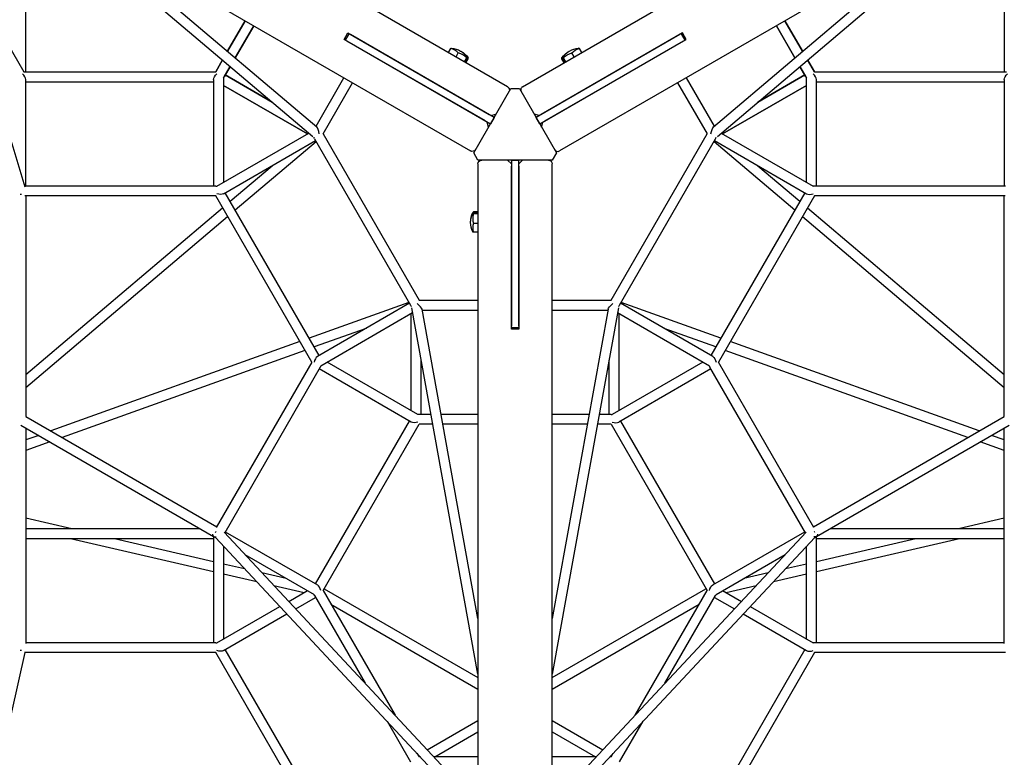
# Model space of a CAD drawing. Units: millimetres. Extents: x -5591 to 5031, y -5928 to 4613.
# Drawn here: x -802 to 792, y -1009 to 185 of the extents above; entities that cross this region are included whole.
import ezdxf

# ---------------------------------------------------------------- set-up
doc = ezdxf.new("R2010")
doc.units = ezdxf.units.MM
doc.layers.add('2D', color=7, linetype='Continuous')

msp = doc.modelspace()

# ---------------------------------------------------------------- linework, layer by layer
at = {"layer": '2D'}
for p, q in [((-12.1244, 76.282), (-1010.331, 652.5969)), ((12.1244, 76.282), (1010.331, 652.5969)), ((-1070.331, 548.6738), (-72.1244, -27.641)), ((1070.331, 548.6738), (72.1244, -27.641)), ((-969.2258, 490.3007), (-793.6374, -85.8115)), ((-792, 100.376), (-792, 387.9794)), ((-786.9974, 385.0911), (-327.6195, -4.0302)), ((327.6195, -4.0302), (786.9974, 385.0911)), ((792, 387.9794), (792, 100.376)), ((-709.2526, 340.2052), (-321.1642, 11.4705)), ((321.1642, 11.4705), (709.2526, 340.2052)), ((-911.887, 302.1701), (-795.3812, 100.376)), ((-436.9282, 182.9786), (-465.4066, 133.6526)), ((-465.4066, 133.6526), (-436.9282, 182.9786)), ((465.4066, 133.6526), (436.9282, 182.9786)), ((436.9282, 182.9786), (465.4066, 133.6526)), ((-423.0718, 174.9786), (-452.9992, 123.1428)), ((-452.9992, 123.1428), (-423.0718, 174.9786)), ((-276.809, 152.8875), (-270.809, 163.2798)), ((-274.7625, 151.706), (-268.7625, 162.0983)), ((-270.809, 163.2798), (-42.1244, 31.2487)), ((-33.9282, 26.5167), (-266.5663, 160.8303)), ((266.5663, 160.8303), (33.9282, 26.5167)), ((270.809, 163.2798), (42.1244, 31.2487)), ((268.7625, 162.0983), (274.7625, 151.706)), ((276.809, 152.8875), (270.809, 163.2798)), ((452.9992, 123.1428), (423.0718, 174.9786)), ((423.0718, 174.9786), (452.9992, 123.1428)), ((-48.1244, 20.8564), (-276.809, 152.8875)), ((-272.5663, 150.438), (-39.9282, 16.1244)), ((39.9282, 16.1244), (272.5663, 150.438)), ((48.1244, 20.8564), (276.809, 152.8875)), ((-107.8311, 131.5384), (-104.1242, 137.9589)), ((-95.5837, 124.4673), (-91.8768, 130.8879)), ((95.5837, 124.4673), (91.8768, 130.8879)), ((107.8311, 131.5384), (104.1242, 137.9589)), ((-473.5367, 119.5707), (-484.6188, 100.376)), ((-484.6188, 100.376), (-473.5367, 119.5707)), ((-81.96, 116.6016), (-78.2531, 123.0222)), ((-80.5837, 115.8071), (-76.8768, 122.2276)), ((-79.4746, 115.1667), (-75.7677, 121.5872)), ((79.4746, 115.1667), (75.7677, 121.5872)), ((80.5837, 115.8071), (76.8768, 122.2276)), ((81.96, 116.6016), (78.2531, 123.0222)), ((484.6188, 100.376), (473.5367, 119.5707)), ((473.5367, 119.5707), (484.6188, 100.376)), ((-795.3812, 100.376), (-484.6188, 100.376)), ((-461.1294, 109.0609), (-470.7624, 92.376)), ((-470.7624, 92.376), (-461.1294, 109.0609)), ((470.7624, 92.376), (461.1294, 109.0609)), ((461.1294, 109.0609), (470.7624, 92.376)), ((484.6188, 100.376), (795.3812, 100.376)), ((-792, -84.376), (-792, 87.7572)), ((-792, 84.376), (-488, 84.376)), ((-488, 87.7572), (-488, -84.376)), ((-472, 90.8364), (-472, -78.5196)), ((-469.0718, 95.3042), (-393.1224, 51.4548)), ((-393.1224, 51.4548), (-469.0718, 95.3042)), ((-322.1386, 12.2958), (-276.9282, 90.6025)), ((-310.7624, 0), (-263.0718, 82.6025)), ((263.0718, 82.6025), (310.7624, 0)), ((276.9282, 90.6025), (322.1386, 12.2958)), ((393.1224, 51.4548), (469.0718, 95.3042)), ((469.0718, 95.3042), (393.1224, 51.4548)), ((472, -78.5196), (472, 90.8364)), ((488, -84.376), (488, 87.7572)), ((488, 84.376), (792, 84.376)), ((792, 87.7572), (792, -84.376)), ((-472, 78.5196), (-336, 0)), ((-336, 0), (-472, 78.5196)), ((-66.9282, -30.641), (-6.9282, 73.282)), ((-6.9282, 73.282), (6.9282, 73.282)), ((6.9282, 73.282), (66.9282, -30.641)), ((336, 0), (472, 78.5196)), ((472, 78.5196), (336, 0)), ((-42.9282, 10.9282), (-45.1244, 19.1244)), ((-33.9282, 26.5167), (-39.9282, 16.1244)), ((-39.1244, 29.5167), (-30.9282, 31.7128)), ((39.1244, 29.5167), (30.9282, 31.7128)), ((39.9282, 16.1244), (33.9282, 26.5167)), ((42.9282, 10.9282), (45.1244, 19.1244)), ((-482.6667, -84.678), (-333.8457, 1.2438)), ((333.8457, 1.2438), (482.6667, -84.678)), ((-472, -96.9948), (-322.9282, -10.9282)), ((-452.9992, -123.1428), (-322.1386, -12.2958)), ((-324.6188, -8), (-169.2376, -277.1281)), ((-310.7624, 0), (-155.3812, -269.1281)), ((155.3812, -269.1281), (310.7624, 0)), ((169.2376, -277.1281), (324.6188, -8)), ((322.1386, -12.2958), (452.9992, -123.1428)), ((322.9282, -10.9282), (472, -96.9948)), ((-60, -42.641), (-66.9282, -30.641)), ((66.9282, -30.641), (60, -42.641)), ((60, -42.641), (-60, -42.641)), ((-6, -48.641), (-12, -42.641)), ((-6, -42.641), (-6, -311.2684)), ((-6, -42.641), (6, -42.641)), ((12, -42.641), (6, -48.641)), ((6, -311.2684), (6, -42.641)), ((-461.1294, -109.0609), (-393.1224, -51.4548)), ((-60, -48.641), (-60, -1201.2707)), ((-6, -316.1674), (-6, -52.1051)), ((6, -52.1051), (6, -316.1674)), ((60, -1201.2707), (60, -48.641)), ((393.1224, -51.4548), (461.1294, -109.0609)), ((-484.6188, -84.376), (-794.0749, -84.376)), ((-317.0718, -358.576), (-469.0718, -95.3042)), ((469.0718, -95.3042), (317.0718, -358.576)), ((794.0749, -84.376), (484.6188, -84.376)), ((-484.6188, -100.376), (-793.468, -100.376)), ((-792, -100.376), (-792, -457.2614)), ((-329.2376, -369.5042), (-484.6188, -100.376)), ((484.6188, -100.376), (329.2376, -369.5042)), ((793.468, -100.376), (484.6188, -100.376)), ((792, -457.2614), (792, -100.376)), ((-792, -389.3286), (-473.5367, -119.5707)), ((-60, -126.4103), (-67.4138, -126.4103)), ((473.5367, -119.5707), (792, -389.3286)), ((-792, -410.2973), (-465.4066, -133.6526)), ((-60, -127.6911), (-67.4138, -127.6911)), ((-60, -129.2802), (-67.4138, -129.2802)), ((465.4066, -133.6526), (792, -410.2973)), ((-60, -145.0116), (-67.4138, -145.0116)), ((-60, -159.1537), (-67.4138, -159.1537)), ((-155.3812, -269.1281), (-60, -269.1281)), ((60, -269.1281), (155.3812, -269.1281)), ((-171.7178, -272.8323), (-333.1444, -330.7374)), ((-170.9282, -274.1999), (-320, -360.2666)), ((-60, -874.1053), (-167.3, -281.7117)), ((-60, -784.3334), (-150.6484, -283.8716)), ((-150.4208, -285.1281), (-60, -285.1281)), ((167.3, -281.7117), (60, -874.1053)), ((150.6484, -283.8716), (60, -784.3334)), ((60, -285.1281), (150.4208, -285.1281)), ((320, -360.2666), (170.9282, -274.1999)), ((333.1444, -330.7374), (171.7178, -272.8323)), ((-165.8457, -289.7407), (-314.6667, -375.6626)), ((-168, -448.0238), (-168, -290.9845)), ((314.6667, -375.6626), (165.8457, -289.7407)), ((168, -290.9845), (168, -448.0238)), ((-241.1224, -314.7266), (-325.0142, -344.8193)), ((6, -313.8043), (-6, -313.8043)), ((6, -316.1674), (-6, -316.1674)), ((325.0142, -344.8193), (241.1224, -314.7266)), ((-348.4498, -336.2276), (-751.3279, -480.7435)), ((-340.3197, -350.3095), (-733.1685, -491.2278)), ((733.1685, -491.2278), (340.3197, -350.3095)), ((751.3279, -480.7435), (348.4498, -336.2276)), ((-152, -453.8802), (-152, -366.1814)), ((152, -366.1814), (152, -453.8802)), ((-329.2376, -369.5042), (-483.6622, -636.9754)), ((-315.3812, -377.5042), (-470.1093, -645.501)), ((-168, -466.499), (-317.0718, -380.4324)), ((-157.3333, -454.1822), (-304, -369.5042)), ((304, -369.5042), (157.3333, -454.1822)), ((317.0718, -380.4324), (168, -466.499)), ((470.1093, -645.501), (315.3812, -377.5042)), ((483.6622, -636.9754), (329.2376, -369.5042)), ((-792, -457.2614), (-482.9282, -635.7041)), ((-136.1152, -453.8802), (-155.3812, -453.8802)), ((-60, -453.8802), (-119.8548, -453.8802)), ((119.8548, -453.8802), (60, -453.8802)), ((155.3812, -453.8802), (136.1152, -453.8802)), ((482.9282, -635.7041), (792, -457.2614)), ((-800, -471.1178), (-488, -651.2511)), ((-792, -475.7366), (-792, -824.8524)), ((-322.9282, -728.0801), (-170.9282, -464.8084)), ((-310.7624, -739.0083), (-155.3812, -469.8802)), ((-133.2171, -469.8802), (-155.3812, -469.8802)), ((-60, -469.8802), (-116.9567, -469.8802)), ((116.9567, -469.8802), (60, -469.8802)), ((155.3812, -469.8802), (133.2171, -469.8802)), ((155.3812, -469.8802), (310.7624, -739.0083)), ((170.9282, -464.8084), (322.9282, -728.0801)), ((488, -651.2511), (800, -471.1178)), ((792, -824.8524), (792, -475.7366)), ((-771.0651, -487.8234), (-792, -495.3329)), ((792, -495.3329), (771.0651, -487.8234)), ((-752.9057, -498.3077), (-792, -512.3312)), ((792, -512.3312), (752.9057, -498.3077)), ((-792, -621.3947), (-717.6305, -638.6323)), ((717.6305, -638.6323), (792, -621.3947)), ((-792, -637.8189), (-788.4906, -638.6323)), ((-792, -638.6323), (-509.8564, -638.6323)), ((-488, -651.2511), (-485.0171, -652.9733)), ((-488, -651.2511), (-488, -823.3844)), ((-485.0324, -652.9645), (-60, -1107.9631)), ((-471.1337, -644.4044), (-70.8524, -1072.907)), ((-469.0718, -643.7041), (-320, -729.7707)), ((60, -1084.5245), (471.1337, -644.4044)), ((60, -1107.9631), (485.0324, -652.9645)), ((320, -729.7707), (469.0718, -643.7041)), ((485.0171, -652.9733), (488, -651.2511)), ((488, -823.3844), (488, -651.2511)), ((509.8564, -638.6323), (792, -638.6323)), ((788.4906, -638.6323), (792, -637.8189)), ((-792, -654.6323), (-488, -654.6323)), ((-719.4605, -654.6323), (-488, -708.2809)), ((-648.6004, -654.6323), (-488, -691.8567)), ((-472, -666.9157), (-472, -817.528)), ((472, -817.528), (472, -666.9157)), ((488, -691.8567), (648.6004, -654.6323)), ((488, -708.2809), (719.4605, -654.6323)), ((488, -654.6323), (792, -654.6323)), ((-437.5042, -680.4048), (-325.3333, -745.1667)), ((325.3333, -745.1667), (437.5042, -680.4048)), ((-472, -695.5653), (-437.8413, -703.4827)), ((437.8413, -703.4827), (472, -695.5653)), ((-472, -711.9894), (-418.2589, -724.4457)), ((-409.8956, -709.96), (-370.4958, -719.0922)), ((370.4958, -719.0922), (409.8956, -709.96)), ((418.2589, -724.4457), (472, -711.9894)), ((-390.3132, -730.923), (-341.5659, -742.2218)), ((341.5659, -742.2218), (390.3132, -730.923)), ((-366.3772, -756.5466), (-336, -739.0083)), ((-324.6188, -747.0083), (-242.628, -889.0205)), ((-310.7624, -739.0083), (-194.2566, -940.8024)), ((-309.0718, -736.0801), (-60, -879.8818)), ((60, -879.8818), (309.0718, -736.0801)), ((194.2566, -940.8024), (310.7624, -739.0083)), ((242.628, -889.0205), (324.6188, -747.0083)), ((336, -739.0083), (366.3772, -756.5466)), ((-482.6667, -823.6864), (-380.6009, -764.7587)), ((-355.1655, -768.5488), (-322.9282, -749.9365)), ((-298.1436, -760.8648), (-60, -898.357)), ((60, -898.357), (298.1436, -760.8648)), ((322.9282, -749.9365), (355.1655, -768.5488)), ((380.6009, -764.7587), (482.6667, -823.6864)), ((-472, -836.0032), (-369.3892, -776.7608)), ((369.3892, -776.7608), (472, -836.0032)), ((-484.6188, -823.3844), (-792, -823.3844)), ((792, -823.3844), (484.6188, -823.3844)), ((-793.6028, -839.3844), (-977.2437, -1653.9678)), ((-484.6188, -839.3844), (-794.0185, -839.3844)), ((-329.9189, -1107.3324), (-484.6188, -839.3844)), ((-317.0718, -1097.5843), (-469.0718, -834.3126)), ((469.0718, -834.3126), (317.0718, -1097.5843)), ((484.6188, -839.3844), (329.9189, -1107.3324)), ((794.0185, -839.3844), (484.6188, -839.3844)), ((-207.198, -950.3872), (-169.2376, -1016.1365)), ((-142.1436, -996.5895), (-60, -949.1638)), ((60, -949.1638), (142.1436, -996.5895)), ((169.2376, -1016.1365), (207.198, -950.3872)), ((-130.1436, -1008.1365), (-60, -967.6391)), ((60, -967.6391), (130.1436, -1008.1365)), ((-158.8265, -1002.169), (-155.3812, -1008.1365)), ((155.3812, -1008.1365), (158.8265, -1002.169)), ((-157.0718, -1005.2083), (-156.3673, -1004.8016)), ((-153.2521, -1008.1365), (-155.3812, -1008.1365)), ((-60, -1008.1365), (-131.3571, -1008.1365)), ((131.3571, -1008.1365), (60, -1008.1365)), ((155.3812, -1008.1365), (153.2521, -1008.1365)), ((156.3673, -1004.8016), (157.0718, -1005.2083))]:
    msp.add_line(p, q, dxfattribs=at)
at = {"layer": '2D', "extrusion": (0, 0, -1)}
for centre, radius, start, end in [((105.7074, 103.7541), 35, 94.5078877, 145.4921123), ((104.5983, 103.1138), 35, 118.9516665, 145.4921123), ((-104.5983, 103.1138), 35, 34.5078877, 61.0483335), ((-105.7074, 103.7541), 35, 34.5078877, 85.4921123), ((15.1244, 71.0859), 6, 120, 210), ((69.1244, -22.4449), 6, 210, 300), ((54, -48.641), 6, 0, 90), ((-54, -48.641), 6, 90, 180), ((37, -142.1417), 35, 358.9516665, 25.4921123), ((37, -143.4224), 35, 334.5078877, 25.4921123)]:
    msp.add_arc(centre, radius, start, end, dxfattribs=at)
at = {"layer": '2D'}
for centre, start, end in [((15.1244, 71.0859), 120, 210), ((69.1244, -22.4449), 210, 300)]:
    msp.add_arc(centre, 6, start, end, dxfattribs=at)
at = {"layer": '2D', "extrusion": (0, 0, -1)}
for centre, major_axis, ratio, start_param, end_param in [((-118.643, 111.2225), (15.8114, 27.3861), 0.09175171, -0.277405516, -0.043719939), ((100.2718, 100.6159), (-15.8114, 27.3861), 0.90824829, -0.277405517, 0.277405516), ((113.2074, 108.0843), (-15.8114, 27.3861), 0.816496581, -0.277405516, 0.277405517), ((91.6627, 95.6454), (-15.8114, 27.3861), 0.09175171, -0.277405517, 0.22253428), ((92.7718, 96.2858), (-15.8114, 27.3861), 0.09175171, -0.277405517, 0.277405516), ((-480, 92.376), (7.1046, 7.1046), 0.51763809, -2.663934345, -1.432974927), ((800, 92.376), (7.1046, 7.1046), 0.51763809, -2.663934345, -1.432974927), ((-480, 92.376), (-9.7051, -2.6005), 0.51763809, 3.619250963, 3.894893762), ((480, 92.376), (-9.7051, 2.6005), 0.51763809, -0.753301108, -0.477658309), ((320, 0), (2.0529, 11.8032), 0.243806069, -1.613175807, -0.284040139), ((-320, 0), (2.6005, 9.7051), 0.51763809, 3.619250963, 3.989345159), ((-480, -92.376), (-7.1046, 7.1046), 0.51763809, 0.477658309, 0.753301108), ((-480, -92.376), (9.7051, -2.6005), 0.51763809, 0.477658309, 1.708617726), ((-37, -158.3591), (-31.6228, 0), 0.09175171, -0.277405516, -0.043719939), ((160, -277.1281), (-9.1954, -7.6794), 0.243806069, 0.284040139, 1.613175807), ((160, -277.1281), (-9.7051, -2.6005), 0.51763809, 3.619250963, 3.989345159), ((320, -369.5042), (-2.6005, 9.7051), 0.51763809, 0.477658309, 1.708617726), ((-320, -369.5042), (2.6005, -9.7051), 0.51763809, -0.753301108, -0.477658309), ((160, -461.8802), (-7.1046, 7.1046), 0.51763809, 0.477658309, 0.753301108), ((-160, -461.8802), (9.7051, 2.6005), 0.51763809, 1.432974927, 2.663934345), ((-480, -646.6323), (-5.0087, -6.3024), 0.653655691, 1.358714768, 1.567254105), ((480, -646.6323), (-9.7051, 2.6005), 0.51763809, -3.449332508, -2.108513025), ((320, -739.0083), (-2.6005, -9.7051), 0.51763809, 1.432974927, 2.663934345), ((-320, -739.0083), (2.6005, 9.7051), 0.51763809, 3.619250963, 3.894893762), ((-480, -831.3844), (-7.1046, 7.1046), 0.51763809, 0.477658309, 0.753301108), ((-480, -831.3844), (9.7051, -2.6005), 0.51763809, 0.477658309, 1.708617726)]:
    msp.add_ellipse(centre, major_axis=major_axis, ratio=ratio, start_param=start_param, end_param=end_param, dxfattribs=at)
at = {"layer": '2D'}
for centre, major_axis, ratio, start_param, end_param in [((-113.2074, 108.0843), (15.8114, 27.3861), 0.816496581, -0.277405516, 0.277405517), ((-100.2718, 100.6159), (15.8114, 27.3861), 0.90824829, -0.277405517, 0.277405516), ((118.643, 111.2225), (-15.8114, 27.3861), 0.09175171, -0.277405516, -0.043719939), ((-92.7718, 96.2858), (15.8114, 27.3861), 0.09175171, -0.277405517, 0.277405516), ((-91.6627, 95.6454), (15.8114, 27.3861), 0.09175171, -0.277405517, 0.22253428), ((-800, 92.376), (-7.1046, 7.1046), 0.51763809, -2.663934345, -1.432974927), ((480, 92.376), (-7.1046, 7.1046), 0.51763809, -2.663934345, -1.432974927), ((-480, 92.376), (9.7051, 2.6005), 0.51763809, -0.753301108, -0.477658309), ((480, 92.376), (9.7051, -2.6005), 0.51763809, 3.619250963, 3.894893762), ((-320, 0), (-2.0529, 11.8032), 0.243806069, -1.613175807, -0.284040139), ((320, 0), (-2.6005, 9.7051), 0.51763809, 3.619250963, 3.989345159), ((480, -92.376), (7.1046, 7.1046), 0.51763809, 0.477658309, 0.753301108), ((-800, -92.376), (-7.9623, -1.1864), 0.653655691, 1.358714768, 1.567254105), ((480, -92.376), (-9.7051, -2.6005), 0.51763809, 0.477658309, 1.708617726), ((-37, -127.2049), (-31.6228, 0), 0.09175171, -0.277405517, 0.22253428), ((-37, -128.4857), (-31.6228, 0), 0.09175171, -0.277405517, 0.277405516), ((-37, -137.1459), (-31.6228, 0), 0.90824829, -0.277405517, 0.277405516), ((-37, -152.0826), (-31.6228, 0), 0.816496581, -0.277405516, 0.277405517), ((-160, -277.1281), (9.7051, -2.6005), 0.51763809, 3.619250963, 3.989345159), ((-160, -277.1281), (9.1954, -7.6794), 0.243806069, 0.284040139, 1.613175807), ((-320, -369.5042), (2.6005, 9.7051), 0.51763809, 0.477658309, 1.708617726), ((320, -369.5042), (-2.6005, -9.7051), 0.51763809, -0.753301108, -0.477658309), ((-160, -461.8802), (7.1046, 7.1046), 0.51763809, 0.477658309, 0.753301108), ((160, -461.8802), (-9.7051, 2.6005), 0.51763809, 1.432974927, 2.663934345), ((-480, -646.6323), (9.7051, 2.6005), 0.51763809, -3.449332508, -2.108513025), ((480, -646.6323), (5.0087, -6.3024), 0.653655691, 1.358714768, 1.567254105), ((-320, -739.0083), (2.6005, -9.7051), 0.51763809, 1.432974927, 2.663934345), ((320, -739.0083), (-2.6005, 9.7051), 0.51763809, 3.619250963, 3.894893762), ((480, -831.3844), (7.1046, 7.1046), 0.51763809, 0.477658309, 0.753301108), ((-800, -831.3844), (-7.9882, 0.8893), 0.488216021, 1.510104556, 1.718643893), ((480, -831.3844), (-9.7051, -2.6005), 0.51763809, 0.477658309, 1.708617726)]:
    msp.add_ellipse(centre, major_axis=major_axis, ratio=ratio, start_param=start_param, end_param=end_param, dxfattribs=at)

doc.saveas('drawing.dxf')
